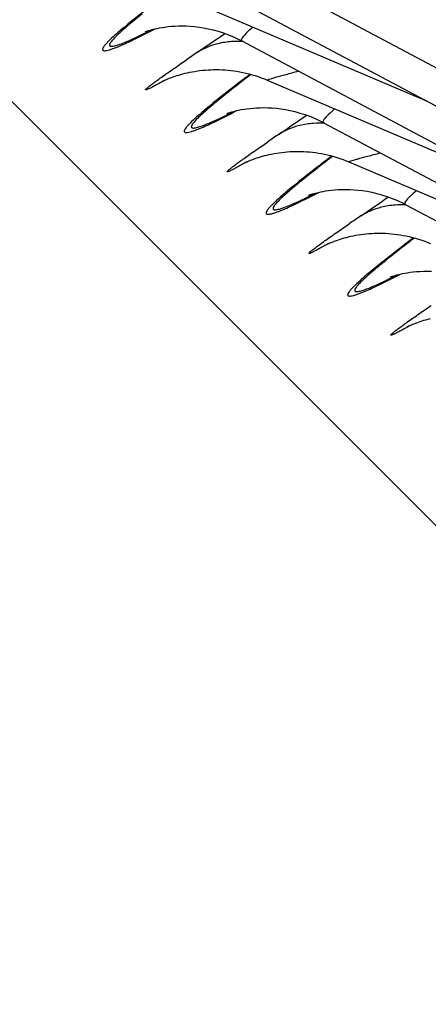
# Model space of a CAD drawing. Units: millimetres. Extents: x 0 to 297, y 0 to 210.
# Drawn here: x 194 to 195, y 90 to 95 of the extents above; entities that cross this region are included whole.
import ezdxf

# ---------------------------------------------------------------- set-up
doc = ezdxf.new("R2010")
doc.units = ezdxf.units.MM
doc.header["$LTSCALE"] = 16.335
doc.layers.get('0').update_dxf_attribs({"linetype": 'CONTINUOUS'})
doc.layers.add('DTM_AXIS', color=7, linetype='CONTINUOUS')

msp = doc.modelspace()

# ---------------------------------------------------------------- linework, layer by layer
at = {"color": 7, "linetype": 'Continuous'}
msp.add_line((179.80864, 107.91689), (197.25838, 90.46448), dxfattribs=at)
at = {"layer": 'DTM_AXIS', "color": 7, "linetype": 'Continuous'}
for p, q in [((193.82665, 95.09028), (195.32386, 94.294)), ((194.16222, 94.75465), (195.65943, 93.95837)), ((194.26632, 94.59403), (195.25884, 94.17141)), ((194.10102, 94.45692), (194.10058, 94.45674)), ((194.10214, 94.45738), (194.10196, 94.4573)), ((194.4978, 94.41903), (195.99501, 93.62274)), ((194.24789, 94.32578), (194.26905, 94.34036)), ((194.17011, 94.25247), (194.16998, 94.25241)), ((194.53199, 94.28235), (194.52857, 94.27974)), ((194.6019, 94.2584), (195.59442, 93.83578)), ((194.4366, 94.12129), (194.43615, 94.12112)), ((194.43772, 94.12175), (194.43753, 94.12168)), ((194.83337, 94.0834), (196.33058, 93.28712)), ((194.58347, 93.99015), (194.60462, 94.00473)), ((194.86756, 93.94672), (194.86414, 93.94411)), ((194.50569, 93.91685), (194.50556, 93.91678)), ((194.93747, 93.92277), (195.93, 93.50015)), ((194.77217, 93.78567), (194.77173, 93.78549)), ((194.77329, 93.78613), (194.77311, 93.78605)), ((195.16895, 93.74777), (196.66616, 92.95149)), ((194.91904, 93.65453), (194.9402, 93.66911)), ((195.20314, 93.61109), (195.19972, 93.60848)), ((194.84126, 93.58122), (194.84113, 93.58115)), ((195.10775, 93.45004), (195.1073, 93.44986)), ((195.10887, 93.4505), (195.10869, 93.45042)), ((195.25462, 93.3189), (195.27578, 93.33348)), ((195.17684, 93.24559), (195.17671, 93.24552))]:
    msp.add_line(p, q, dxfattribs=at)
for points in [[(194.10061, 94.45675), (194.10112, 94.45695), (194.10219, 94.45735), (194.10381, 94.45793), (194.10599, 94.45868), (194.10885, 94.45964), (194.11239, 94.46078), (194.11661, 94.46207), (194.12165, 94.46354), (194.12752, 94.46515), (194.13422, 94.46687), (194.14188, 94.46869), (194.15053, 94.47058), (194.16014, 94.47247), (194.17073, 94.47431), (194.18235, 94.47605), (194.19493, 94.47761), (194.20834, 94.47893), (194.22256, 94.47992), (194.23756, 94.48054), (194.25324, 94.48072), (194.26951, 94.4804), (194.2864, 94.47953), (194.30395, 94.47802), (194.32214, 94.47583), (194.34092, 94.47288), (194.36034, 94.4691), (194.38031, 94.46442), (194.40081, 94.45875), (194.42197, 94.45196), (194.44368, 94.44395), (194.46587, 94.43463), (194.48865, 94.42377), (194.49783, 94.41901)], [(194.23891, 94.27898), (194.24724, 94.2814), (194.25597, 94.28377), (194.26511, 94.28608), (194.27455, 94.28828), (194.28432, 94.29037), (194.29439, 94.29232), (194.3047, 94.29412), (194.31522, 94.29574), (194.32597, 94.29717), (194.33687, 94.2984), (194.34789, 94.29941), (194.35905, 94.3002), (194.37034, 94.30077), (194.38176, 94.3011), (194.39329, 94.30119), (194.40494, 94.30103), (194.41671, 94.3006), (194.42858, 94.29991), (194.44056, 94.29894), (194.45265, 94.29769), (194.46483, 94.29615), (194.4771, 94.29432), (194.48946, 94.29218), (194.50189, 94.28972), (194.5144, 94.28694), (194.52698, 94.28383), (194.53962, 94.28038), (194.55231, 94.27658), (194.56505, 94.27243), (194.57781, 94.2679), (194.59061, 94.26299), (194.60187, 94.25835)], [(194.16976, 94.25229), (194.16991, 94.25237), (194.17045, 94.25264), (194.17146, 94.25314), (194.17294, 94.25386), (194.17489, 94.25479), (194.1774, 94.25596), (194.18048, 94.25737), (194.1841, 94.25898), (194.18826, 94.26077), (194.19295, 94.26274), (194.19815, 94.26485), (194.20382, 94.26706), (194.20993, 94.26935), (194.21649, 94.2717), (194.2235, 94.2741), (194.23098, 94.27654), (194.23891, 94.27898)], [(194.43618, 94.12113), (194.43669, 94.12132), (194.43777, 94.12172), (194.43939, 94.1223), (194.44157, 94.12306), (194.44443, 94.12401), (194.44796, 94.12515), (194.45218, 94.12644), (194.45723, 94.12791), (194.4631, 94.12952), (194.46979, 94.13124), (194.47745, 94.13307), (194.48611, 94.13495), (194.49572, 94.13684), (194.50631, 94.13868), (194.51793, 94.14042), (194.53051, 94.14199), (194.54392, 94.1433), (194.55813, 94.14429), (194.57314, 94.14492), (194.58881, 94.14509), (194.60508, 94.14477), (194.62197, 94.1439), (194.63953, 94.1424), (194.65771, 94.1402), (194.6765, 94.13726), (194.69591, 94.13347), (194.71588, 94.12879), (194.73639, 94.12312), (194.75754, 94.11633), (194.77925, 94.10833), (194.80144, 94.099), (194.82423, 94.08814), (194.8334, 94.08338)], [(194.50533, 93.91666), (194.50549, 93.91674), (194.50603, 93.91701), (194.50704, 93.91751), (194.50852, 93.91823), (194.51047, 93.91916), (194.51297, 93.92033), (194.51605, 93.92174), (194.51968, 93.92335), (194.52383, 93.92515), (194.52853, 93.92711), (194.53373, 93.92922), (194.5394, 93.93143), (194.54551, 93.93372), (194.55206, 93.93608), (194.55907, 93.93848), (194.56656, 93.94091), (194.57448, 93.94336)], [(194.57448, 93.94336), (194.58281, 93.94577), (194.59155, 93.94814), (194.60068, 93.95045), (194.61013, 93.95266), (194.61989, 93.95474), (194.62997, 93.9567), (194.64027, 93.95849), (194.6508, 93.96011), (194.66155, 93.96154), (194.67245, 93.96277), (194.68347, 93.96378), (194.69463, 93.96458), (194.70592, 93.96514), (194.71733, 93.96548), (194.72886, 93.96556), (194.74052, 93.9654), (194.75228, 93.96498), (194.76416, 93.96428), (194.77614, 93.96332), (194.78822, 93.96207), (194.8004, 93.96053), (194.81268, 93.95869), (194.82503, 93.95655), (194.83747, 93.95409), (194.84998, 93.95131), (194.86256, 93.94821), (194.87519, 93.94476), (194.88789, 93.94096), (194.90062, 93.9368), (194.91339, 93.93227), (194.92619, 93.92736), (194.93745, 93.92272)], [(194.77176, 93.7855), (194.77227, 93.78569), (194.77335, 93.78609), (194.77497, 93.78667), (194.77714, 93.78743), (194.78, 93.78839), (194.78354, 93.78952), (194.78776, 93.79081), (194.7928, 93.79228), (194.79868, 93.7939), (194.80537, 93.79562), (194.81303, 93.79744), (194.82168, 93.79933), (194.83129, 93.80121), (194.84189, 93.80305), (194.8535, 93.80479), (194.86609, 93.80636), (194.87949, 93.80767), (194.89371, 93.80867), (194.90871, 93.80929), (194.92439, 93.80947), (194.94066, 93.80915), (194.95755, 93.80827), (194.97511, 93.80677), (194.99329, 93.80458), (195.01207, 93.80163), (195.03149, 93.79785), (195.05146, 93.79316), (195.07197, 93.78749), (195.09312, 93.7807), (195.11483, 93.7727), (195.13702, 93.76338), (195.1598, 93.75252), (195.16898, 93.74775)], [(194.84091, 93.58104), (194.84107, 93.58112), (194.8416, 93.58139), (194.84261, 93.58189), (194.8441, 93.58261), (194.84604, 93.58354), (194.84855, 93.58471), (194.85163, 93.58611), (194.85525, 93.58772), (194.85941, 93.58952), (194.8641, 93.59149), (194.86931, 93.59359), (194.87498, 93.5958), (194.88108, 93.59809), (194.88764, 93.60045), (194.89465, 93.60285), (194.90213, 93.60529), (194.91006, 93.60773)], [(194.91006, 93.60773), (194.91839, 93.61014), (194.92713, 93.61252), (194.93626, 93.61482), (194.94571, 93.61703), (194.95547, 93.61912), (194.96554, 93.62107), (194.97585, 93.62286), (194.98638, 93.62448), (194.99713, 93.62591), (195.00802, 93.62714), (195.01904, 93.62816), (195.0302, 93.62895), (195.0415, 93.62952), (195.05291, 93.62985), (195.06444, 93.62994), (195.07609, 93.62977), (195.08786, 93.62935), (195.09973, 93.62866), (195.11172, 93.62769), (195.1238, 93.62644), (195.13598, 93.6249), (195.14825, 93.62306), (195.16061, 93.62092), (195.17304, 93.61847), (195.18555, 93.61569), (195.19813, 93.61258), (195.21077, 93.60913), (195.22346, 93.60533), (195.2362, 93.60117), (195.24897, 93.59664), (195.26176, 93.59173), (195.27302, 93.58709)], [(195.10733, 93.44987), (195.10785, 93.45007), (195.10892, 93.45047), (195.11054, 93.45105), (195.11272, 93.4518), (195.11558, 93.45276), (195.11912, 93.45389), (195.12334, 93.45519), (195.12838, 93.45666), (195.13425, 93.45827), (195.14095, 93.45999), (195.1486, 93.46181), (195.15726, 93.4637), (195.16687, 93.46559), (195.17746, 93.46743), (195.18908, 93.46917), (195.20166, 93.47073), (195.21507, 93.47204), (195.22928, 93.47304), (195.24429, 93.47366), (195.25997, 93.47384), (195.27623, 93.47352)], [(195.17649, 93.24541), (195.17664, 93.24549), (195.17718, 93.24576), (195.17819, 93.24626), (195.17967, 93.24698), (195.18162, 93.24791), (195.18413, 93.24908), (195.18721, 93.25049), (195.19083, 93.2521), (195.19499, 93.25389), (195.19968, 93.25586), (195.20488, 93.25797), (195.21055, 93.26018), (195.21666, 93.26247), (195.22322, 93.26482), (195.23023, 93.26722), (195.23771, 93.26966), (195.24564, 93.2721)], [(195.24564, 93.2721), (195.25397, 93.27452), (195.2627, 93.27689), (195.27184, 93.2792)]]:
    msp.add_lwpolyline(points, dxfattribs=at)
for centre, radius, start, end in [((180.97763, 113.86515), 23.61934, 304.382041, 304.713705), ((194.48163, 94.04916), 0.36798, 86.72084, 93.97354), ((206.09314, 77.15019), 20.86411, 124.366543, 124.521771), ((181.31318, 113.52955), 23.61937, 304.382042, 304.713705), ((194.81721, 93.71353), 0.36798, 86.72084, 93.97354), ((206.42872, 76.81457), 20.86411, 124.366543, 124.521771), ((181.64877, 113.19391), 23.61936, 304.382042, 304.713705), ((195.15278, 93.3779), 0.36798, 86.72084, 93.97354), ((206.76429, 76.47894), 20.86411, 124.366543, 124.521771)]:
    msp.add_arc(centre, radius, start, end, dxfattribs=at)
for points, knots in [([(194.19299, 94.61536), (194.17517, 94.60177), (194.11502, 94.55558), (194.05528, 94.50882), (194.01426, 94.47458)], [0, 0, 0, 0, 0.2955051, 1, 1, 1, 1]), ([(194.08847, 94.52955), (194.08033, 94.523), (194.05228, 94.50027), (194.02456, 94.47711), (194.0054, 94.46003)], [0, 0, 0, 0, 0.2891244, 1, 1, 1, 1]), ([(194.01426, 94.47458), (194.00162, 94.46404), (193.9796, 94.44523), (193.9548, 94.42237), (193.94031, 94.40714), (193.93298, 94.39846), (193.92823, 94.39136), (193.92565, 94.38589), (193.926, 94.38089), (193.93045, 94.37853), (193.93654, 94.37857), (193.94507, 94.37988), (193.9561, 94.38287), (193.97614, 94.3896), (193.99217, 94.39621), (194.00369, 94.40117)], [0, 0, 0, 0, 0.2328253, 0.409434, 0.4766769, 0.5300336, 0.5698658, 0.5971608, 0.6152269, 0.6334473, 0.661048, 0.7012379, 0.7549752, 0.8226067, 1, 1, 1, 1]), ([(194.0054, 94.46003), (193.99179, 94.44789), (193.97385, 94.43166), (193.95821, 94.41192), (193.95352, 94.40279), (193.95631, 94.39818), (193.96021, 94.39707), (193.96537, 94.39703), (193.97584, 94.39859), (193.99313, 94.40372), (194.00783, 94.40926), (194.01633, 94.41267)], [0, 0, 0, 0, 0.3792501, 0.4873015, 0.5458097, 0.5657095, 0.5904182, 0.6256575, 0.6734999, 0.8093813, 1, 1, 1, 1]), ([(194.00369, 94.40117), (194.01318, 94.40526), (194.06004, 94.42638), (194.10591, 94.44964), (194.14231, 94.46864)], [0, 0, 0, 0, 0.2010568, 1, 1, 1, 1]), ([(194.01633, 94.41267), (194.0241, 94.41579), (194.06253, 94.4321), (194.10004, 94.45047), (194.12983, 94.46554)], [0, 0, 0, 0, 0.2003552, 1, 1, 1, 1]), ([(194.54319, 94.47529), (194.53484, 94.46813), (194.52003, 94.45443), (194.50533, 94.44097), (194.49245, 94.42189), (194.4978, 94.41902)], [0, 0, 0, 0, 0.4446965, 0.7548511, 1, 1, 1, 1]), ([(194.3998, 94.40742), (194.39229, 94.40555), (194.36301, 94.39714), (194.33499, 94.38427), (194.31566, 94.37233)], [0, 0, 0, 0, 0.2540839, 1, 1, 1, 1]), ([(194.18281, 94.25837), (194.16965, 94.25084), (194.15149, 94.24061), (194.1293, 94.22878), (194.11767, 94.22302), (194.11024, 94.2196), (194.10586, 94.21818), (194.10417, 94.21772), (194.10266, 94.21791), (194.10289, 94.21934), (194.10401, 94.22062), (194.10695, 94.22388), (194.11306, 94.22902), (194.12296, 94.23697), (194.1363, 94.247), (194.15289, 94.25914), (194.1726, 94.27325), (194.20455, 94.29578), (194.23001, 94.31344), (194.24789, 94.32578)], [0, 0, 0, 0, 0.1676877, 0.2304509, 0.2783424, 0.31096, 0.3214928, 0.3282615, 0.3317281, 0.3348898, 0.3411951, 0.3512385, 0.3828577, 0.4297424, 0.4914983, 0.5675331, 0.6571743, 0.7596744, 1, 1, 1, 1]), ([(194.60187, 94.25835), (194.60132, 94.25858), (194.60631, 94.26109), (194.61027, 94.26189), (194.62294, 94.26613), (194.64493, 94.27218), (194.68198, 94.28244), (194.71305, 94.29061), (194.7304, 94.29526)], [0, 0, 0, 0, 0.0134154, 0.0653194, 0.1539093, 0.275199, 0.5977537, 1, 1, 1, 1]), ([(194.52857, 94.27974), (194.51075, 94.26614), (194.4506, 94.21996), (194.39086, 94.17319), (194.34984, 94.13896)], [0, 0, 0, 0, 0.2955051, 1, 1, 1, 1]), ([(194.53522, 94.28123), (194.52495, 94.2733), (194.4877, 94.24444), (194.45065, 94.21532), (194.42404, 94.19392)], [0, 0, 0, 0, 0.2753338, 1, 1, 1, 1]), ([(194.42404, 94.19392), (194.41591, 94.18738), (194.38786, 94.16464), (194.36013, 94.14148), (194.34098, 94.1244)], [0, 0, 0, 0, 0.2891244, 1, 1, 1, 1]), ([(194.34984, 94.13896), (194.3372, 94.12841), (194.31518, 94.10961), (194.29038, 94.08674), (194.27589, 94.07151), (194.26855, 94.06284), (194.26381, 94.05573), (194.26123, 94.05026), (194.26158, 94.04526), (194.26603, 94.04291), (194.27212, 94.04294), (194.28064, 94.04425), (194.29168, 94.04725), (194.31171, 94.05397), (194.32775, 94.06058), (194.33927, 94.06554)], [0, 0, 0, 0, 0.2328253, 0.409434, 0.4766769, 0.5300336, 0.5698658, 0.5971608, 0.6152269, 0.6334473, 0.661048, 0.7012379, 0.7549752, 0.8226067, 1, 1, 1, 1]), ([(194.33927, 94.06554), (194.34876, 94.06963), (194.39562, 94.09076), (194.44148, 94.11402), (194.47789, 94.13301)], [0, 0, 0, 0, 0.2010568, 1, 1, 1, 1]), ([(194.87877, 94.13966), (194.87042, 94.1325), (194.8556, 94.1188), (194.84091, 94.10534), (194.82803, 94.08626), (194.83337, 94.0834)], [0, 0, 0, 0, 0.4446965, 0.7548511, 1, 1, 1, 1]), ([(194.34098, 94.1244), (194.32737, 94.11226), (194.30943, 94.09604), (194.29378, 94.0763), (194.28909, 94.06717), (194.29189, 94.06255), (194.29579, 94.06145), (194.30095, 94.0614), (194.31142, 94.06296), (194.32871, 94.06809), (194.3434, 94.07363), (194.35191, 94.07704)], [0, 0, 0, 0, 0.3792501, 0.4873014, 0.5458096, 0.5657094, 0.5904181, 0.6256575, 0.6734999, 0.8093813, 1, 1, 1, 1]), ([(194.35191, 94.07704), (194.35967, 94.08016), (194.3981, 94.09647), (194.43562, 94.11485), (194.46541, 94.12991)], [0, 0, 0, 0, 0.2003552, 1, 1, 1, 1]), ([(194.73538, 94.07179), (194.72787, 94.06993), (194.69859, 94.06151), (194.67056, 94.04864), (194.65124, 94.0367)], [0, 0, 0, 0, 0.2540839, 1, 1, 1, 1]), ([(194.51838, 93.92274), (194.50523, 93.91521), (194.48707, 93.90498), (194.46488, 93.89315), (194.45324, 93.8874), (194.44582, 93.88397), (194.44144, 93.88255), (194.43975, 93.8821), (194.43824, 93.88228), (194.43847, 93.88371), (194.43959, 93.88499), (194.44252, 93.88826), (194.44864, 93.8934), (194.45853, 93.90134), (194.47187, 93.91137), (194.48846, 93.92351), (194.50818, 93.93762), (194.54013, 93.96015), (194.56559, 93.97781), (194.58347, 93.99015)], [0, 0, 0, 0, 0.1676877, 0.2304509, 0.2783424, 0.31096, 0.3214928, 0.3282615, 0.331728, 0.3348898, 0.3411951, 0.3512385, 0.3828577, 0.4297424, 0.4914983, 0.5675331, 0.6571743, 0.7596744, 1, 1, 1, 1]), ([(194.86414, 93.94411), (194.84633, 93.93051), (194.78617, 93.88433), (194.72644, 93.83756), (194.68541, 93.80333)], [0, 0, 0, 0, 0.2955051, 1, 1, 1, 1]), ([(194.8708, 93.9456), (194.86053, 93.93767), (194.82328, 93.90881), (194.78623, 93.87969), (194.75962, 93.85829)], [0, 0, 0, 0, 0.2753337, 1, 1, 1, 1]), ([(194.93745, 93.92272), (194.9369, 93.92295), (194.94189, 93.92547), (194.94584, 93.92626), (194.95852, 93.9305), (194.9805, 93.93655), (195.01755, 93.94681), (195.04863, 93.95498), (195.06597, 93.95963)], [0, 0, 0, 0, 0.0134154, 0.0653194, 0.1539093, 0.2751991, 0.5977537, 1, 1, 1, 1]), ([(194.75962, 93.85829), (194.75148, 93.85175), (194.72344, 93.82901), (194.69571, 93.80586), (194.67655, 93.78877)], [0, 0, 0, 0, 0.2891244, 1, 1, 1, 1]), ([(194.68541, 93.80333), (194.67277, 93.79278), (194.65075, 93.77398), (194.62596, 93.75111), (194.61146, 93.73588), (194.60413, 93.72721), (194.59938, 93.7201), (194.5968, 93.71463), (194.59715, 93.70963), (194.6016, 93.70728), (194.60769, 93.70731), (194.61622, 93.70863), (194.62725, 93.71162), (194.64729, 93.71834), (194.66333, 93.72495), (194.67485, 93.72992)], [0, 0, 0, 0, 0.2328253, 0.409434, 0.4766769, 0.5300336, 0.5698658, 0.5971608, 0.6152269, 0.6334473, 0.661048, 0.7012379, 0.7549752, 0.8226067, 1, 1, 1, 1]), ([(194.67655, 93.78877), (194.66294, 93.77663), (194.64501, 93.76041), (194.62936, 93.74067), (194.62467, 93.73154), (194.62747, 93.72693), (194.63137, 93.72582), (194.63652, 93.72578), (194.64699, 93.72734), (194.66428, 93.73247), (194.67898, 93.738), (194.68749, 93.74142)], [0, 0, 0, 0, 0.3792503, 0.4873017, 0.54581, 0.5657097, 0.5904184, 0.6256577, 0.6735001, 0.8093814, 1, 1, 1, 1]), ([(194.67485, 93.72992), (194.68434, 93.73401), (194.7312, 93.75513), (194.77706, 93.77839), (194.81346, 93.79738)], [0, 0, 0, 0, 0.2010568, 1, 1, 1, 1]), ([(194.68749, 93.74142), (194.69525, 93.74453), (194.73368, 93.76084), (194.7712, 93.77922), (194.80098, 93.79428)], [0, 0, 0, 0, 0.2003552, 1, 1, 1, 1]), ([(195.21434, 93.80403), (195.20599, 93.79688), (195.19118, 93.78318), (195.17648, 93.76972), (195.16361, 93.75063), (195.16895, 93.74777)], [0, 0, 0, 0, 0.4446965, 0.7548511, 1, 1, 1, 1]), ([(195.07095, 93.73616), (195.06344, 93.7343), (195.03417, 93.72589), (195.00614, 93.71301), (194.98681, 93.70108)], [0, 0, 0, 0, 0.2540839, 1, 1, 1, 1]), ([(194.85396, 93.58711), (194.8408, 93.57958), (194.82264, 93.56935), (194.80045, 93.55753), (194.78882, 93.55177), (194.78139, 93.54835), (194.77701, 93.54693), (194.77532, 93.54647), (194.77381, 93.54665), (194.77405, 93.54809), (194.77516, 93.54936), (194.7781, 93.55263), (194.78421, 93.55777), (194.79411, 93.56571), (194.80745, 93.57574), (194.82404, 93.58789), (194.84375, 93.60199), (194.8757, 93.62452), (194.90117, 93.64218), (194.91904, 93.65453)], [0, 0, 0, 0, 0.1676877, 0.2304509, 0.2783424, 0.31096, 0.3214928, 0.3282615, 0.331728, 0.3348898, 0.3411951, 0.3512385, 0.3828577, 0.4297424, 0.4914983, 0.5675331, 0.6571743, 0.7596744, 1, 1, 1, 1]), ([(195.19972, 93.60848), (195.1819, 93.59489), (195.12175, 93.5487), (195.06201, 93.50193), (195.02099, 93.4677)], [0, 0, 0, 0, 0.2955051, 1, 1, 1, 1]), ([(195.20638, 93.60998), (195.19611, 93.60205), (195.15886, 93.57319), (195.12181, 93.54407), (195.09519, 93.52267)], [0, 0, 0, 0, 0.2753337, 1, 1, 1, 1]), ([(195.09519, 93.52267), (195.08706, 93.51612), (195.05901, 93.49338), (195.03128, 93.47023), (195.01213, 93.45314)], [0, 0, 0, 0, 0.2891244, 1, 1, 1, 1]), ([(195.02099, 93.4677), (195.00835, 93.45715), (194.98633, 93.43835), (194.96153, 93.41548), (194.94704, 93.40026), (194.9397, 93.39158), (194.93496, 93.38448), (194.93238, 93.37901), (194.93273, 93.37401), (194.93718, 93.37165), (194.94327, 93.37168), (194.95179, 93.373), (194.96283, 93.37599), (194.98287, 93.38272), (194.9989, 93.38932), (195.01042, 93.39429)], [0, 0, 0, 0, 0.2328253, 0.409434, 0.4766769, 0.5300336, 0.5698658, 0.5971608, 0.6152269, 0.6334473, 0.661048, 0.7012379, 0.7549752, 0.8226067, 1, 1, 1, 1]), ([(195.01213, 93.45314), (194.99852, 93.44101), (194.98058, 93.42478), (194.96494, 93.40504), (194.96025, 93.39591), (194.96304, 93.3913), (194.96694, 93.39019), (194.9721, 93.39015), (194.98257, 93.39171), (194.99986, 93.39684), (195.01456, 93.40237), (195.02306, 93.40579)], [0, 0, 0, 0, 0.3792502, 0.4873016, 0.5458099, 0.5657097, 0.5904183, 0.6256577, 0.6735, 0.8093813, 1, 1, 1, 1]), ([(195.01042, 93.39429), (195.01991, 93.39838), (195.06677, 93.4195), (195.11263, 93.44276), (195.14904, 93.46176)], [0, 0, 0, 0, 0.2010568, 1, 1, 1, 1]), ([(195.02306, 93.40579), (195.03082, 93.4089), (195.06926, 93.42522), (195.10677, 93.44359), (195.13656, 93.45866)], [0, 0, 0, 0, 0.2003552, 1, 1, 1, 1]), ([(195.18953, 93.25149), (195.17638, 93.24396), (195.15822, 93.23373), (195.13603, 93.2219), (195.1244, 93.21614), (195.11697, 93.21272), (195.11259, 93.2113), (195.1109, 93.21084), (195.10939, 93.21103), (195.10962, 93.21246), (195.11074, 93.21374), (195.11367, 93.217), (195.11979, 93.22214), (195.12968, 93.23008), (195.14303, 93.24012), (195.15962, 93.25226), (195.17933, 93.26636), (195.21128, 93.28889), (195.23674, 93.30656), (195.25462, 93.3189)], [0, 0, 0, 0, 0.1676878, 0.230451, 0.2783425, 0.3109601, 0.3214929, 0.3282616, 0.3317282, 0.3348899, 0.3411952, 0.3512386, 0.3828578, 0.4297425, 0.4914984, 0.5675331, 0.6571744, 0.7596745, 1, 1, 1, 1])]:
    msp.add_open_spline(points, degree=3, knots=knots, dxfattribs=at)
for points in [[(194.45613, 94.41625), (194.43717, 94.41491), (194.41825, 94.412), (194.3998, 94.40742)], [(194.79171, 94.08063), (194.77275, 94.07929), (194.75382, 94.07637), (194.73538, 94.07179)], [(195.12728, 93.745), (195.10832, 93.74366), (195.0894, 93.74074), (195.07095, 93.73616)]]:
    msp.add_open_spline(points, degree=3, dxfattribs=at)

doc.saveas('drawing.dxf')
